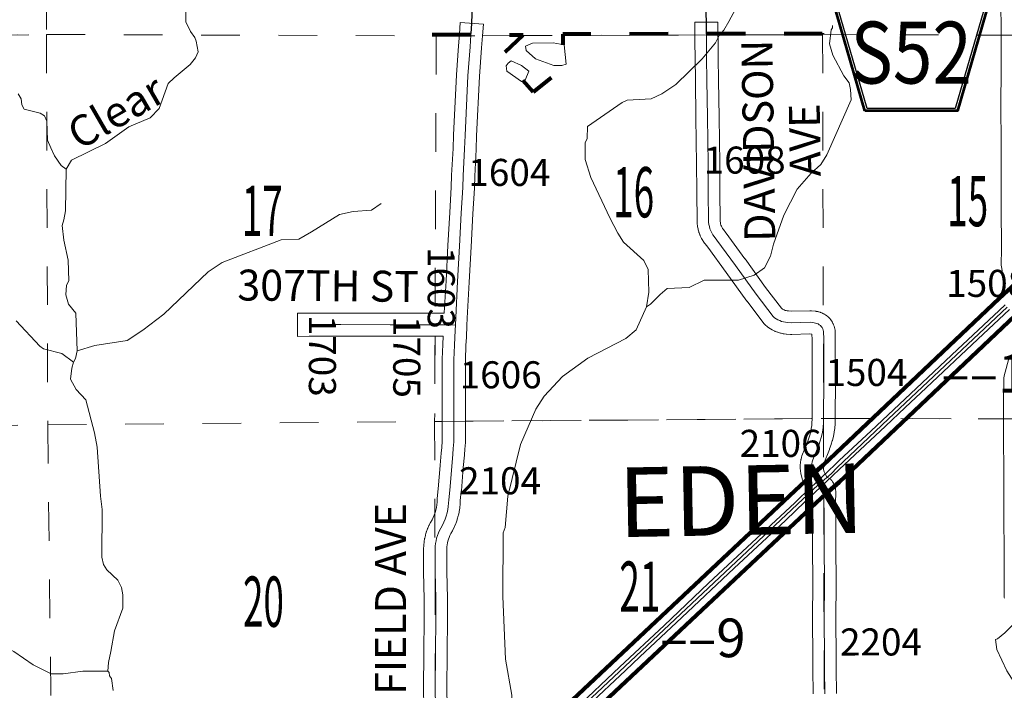
# Model space of a CAD drawing. Extents: x 4.1 to 48.1, y -14.7 to 19.3.
# Drawn here: x 14.7 to 17.3, y -7.1 to -5.4 of the extents above; entities that cross this region are included whole.
import ezdxf
from ezdxf.enums import TextEntityAlignment as Align

# ---------------------------------------------------------------- set-up
doc = ezdxf.new("R2010")
doc.units = ezdxf.units.MI
doc.header["$MEASUREMENT"] = 0
doc.linetypes.add('DGN Style 1', pattern=[0.03005, 5e-05, -0.03])
for name, color, linetype, lineweight in [('tdCoCityStreetMajor', 7, 'Continuous', 30), ('tdCoCorpBndry', 7, 'DGN Style 1', 80), ('tdCoDivCarto', 2, 'Continuous', 0), ('tdCoHydroRiver', 5, 'Continuous', 0), ('tdCoHydroTxtLg', 5, 'Continuous', 0), ('tdCoPriCL', 7, 'Continuous', 0), ('tdCoPriDiv', 1, 'Continuous', 140), ('tdCoSecRdNmbr', 1, 'Continuous', 13), ('tdCoSecRdTxt', 7, 'Continuous', 0), ('tdCoSecRteBand', 7, 'Continuous', 30), ('tdCoSecRteCL', 7, 'Continuous', 0), ('tdCoSectLine', 7, 'DGN Style 1', 13), ('tdCoSectLinePart', 7, 'DGN Style 1', 13), ('tdCoSectNmbr', 7, 'Continuous', 0), ('tdCoShieldCoRteHrd', 52, 'Continuous', 0), ('tdCoSurfGravel', 1, 'Continuous', 0), ('tdCoTwpNameTxt', 7, 'Continuous', 0), ('tdStHwyPriRefPost1', 7, 'Continuous', 0), ('tdStHwyPriRefPost5', 7, 'Continuous', 0)]:
    doc.layers.add(name, color=color, linetype=linetype, lineweight=lineweight)
doc.styles.add('Style-Century Gothic', font='GOTHIC.TTF')
doc.styles.add('Style-Trebuchet MS', font='trebucbd.ttf')
doc.styles.add('Style-Tw Cen MT', font='TCM_____.TTF')
doc.styles.add('Style-Tw Cen MT IF', font='TCMI____.TTF')
doc.styles.add('Style-Verdana', font='verdana.ttf')

# ---------------------------------------------------------------- blocks, each defined once
blk = doc.blocks.new('Shield_County_Route_13')
at = {"layer": 'tdCoShieldCoRteHrd', "color": 7, "linetype": 'Continuous', "lineweight": 53, "flags": 128}
blk.add_lwpolyline([(-0.1156, -0.1333), (-0.1975, 0.1496), (-0.2014, 0.1627), (-0.2021, 0.1686), (-0.2021, 0.1764), (-0.1979, 0.1867), (-0.1906, 0.1952), (-0.181, 0.2019), (-0.0138, 0.2742), (-0.0062, 0.2759), (0.0042, 0.2768), (0.0146, 0.2759), (0.0221, 0.2742), (0.1894, 0.2019), (0.199, 0.1952), (0.2063, 0.1867), (0.2105, 0.1764), (0.2105, 0.1686), (0.2098, 0.1627), (0.2059, 0.1496), (0.124, -0.1333), (-0.1156, -0.1333)], close=True, dxfattribs=at)
at = {"layer": 'tdCoShieldCoRteHrd', "color": 7, "linetype": 'Continuous', "lineweight": 30, "flags": 128}
blk.add_lwpolyline([(-0.1097, -0.127), (-0.1894, 0.1483), (-0.1932, 0.1609), (-0.1939, 0.1665), (-0.1939, 0.1741), (-0.1898, 0.184), (-0.1828, 0.1921), (-0.1736, 0.1985), (-0.013, 0.268), (-0.0058, 0.2695), (0.0042, 0.2704), (0.0142, 0.2695), (0.0214, 0.268), (0.182, 0.1985), (0.1912, 0.1921), (0.1982, 0.184), (0.2022, 0.1741), (0.2022, 0.1665), (0.2015, 0.1609), (0.1978, 0.1483), (0.1181, -0.127), (-0.1097, -0.127)], close=True, dxfattribs=at)
at = {"layer": 'tdCoShieldCoRteHrd', "color": 7, "linetype": 'Continuous', "lineweight": 0, "insert": (0.0042, -0.0624), "char_height": 0.16, "attachment_point": 8, "line_spacing_factor": 0.6, "style": 'Style-Trebuchet MS'}
blk.add_mtext('\\H1x;\\W0.84375;\\T1.010;S52', dxfattribs=at)

msp = doc.modelspace()

# ---------------------------------------------------------------- linework, layer by layer
at = {"layer": 'tdCoCityStreetMajor', "flags": 128}
for points in [[(15.8935, -5.4437), (15.8945, -5.4302), (15.8969, -5.3918), (15.8992, -5.3314), (15.9022, -5.2837), (15.9037, -5.2455), (15.9038, -5.2432), (15.9054, -5.2211), (15.9075, -5.179), (15.9083, -5.1643), (15.9093, -5.127), (15.9099, -5.1183), (15.9102, -5.1141)], [(16.5023, -5.4407), (16.5016, -5.3574), (16.5008, -5.2626), (16.4997, -5.1665), (16.4993, -5.1254), (16.4983, -5.1189), (16.4961, -5.108)]]:
    msp.add_lwpolyline(points, dxfattribs=at)
at = {"layer": 'tdCoCorpBndry', "color": 7, "linetype": 'DGN Style 1', "lineweight": 80, "flags": 128}
msp.add_lwpolyline([(16.7938, -4.4389), (16.8019, -5.4405), (16.5023, -5.4407), (16.1309, -5.4418), (16.1309, -5.5305), (16.0541, -5.592), (15.9708, -5.4983), (16.0286, -5.4445), (15.789, -5.443), (15.7934, -4.4437), (16.7938, -4.4389)], close=True, dxfattribs=at)
at = {"layer": 'tdCoDivCarto', "color": 2, "linetype": 'Continuous', "lineweight": 13, "flags": 128}
for points in [[(17.2751, -6.1423), (17.2595, -6.1569), (17.1515, -6.2579), (17.0448, -6.3587), (16.9283, -6.4676), (16.8457, -6.5451), (16.8342, -6.556)], [(16.8457, -6.5682), (16.9132, -6.5049), (16.9655, -6.4563), (17.0168, -6.4072), (17.0705, -6.3567), (17.2047, -6.2312), (17.2863, -6.1542)], [(16.8342, -6.556), (16.8179, -6.5714)], [(16.8293, -6.5835), (16.8457, -6.5682)], [(16.8016, -6.5868), (16.7873, -6.6004), (16.7862, -6.6013)], [(16.8179, -6.5714), (16.8016, -6.5868)], [(16.813, -6.5989), (16.8259, -6.5868), (16.8293, -6.5835)], [(16.7862, -6.6013), (16.7576, -6.6284)], [(16.769, -6.6405), (16.7977, -6.6134)], [(16.7977, -6.6134), (16.7978, -6.6133), (16.813, -6.5989)], [(16.7465, -6.639), (16.7308, -6.6538), (16.6077, -6.7689), (16.5082, -6.8623), (16.3929, -6.9712), (16.2783, -7.0787), (16.1618, -7.1889), (16.0382, -7.3063), (15.9135, -7.4221), (15.8939, -7.4395)], [(16.7576, -6.6284), (16.7465, -6.639)], [(16.7579, -6.651), (16.769, -6.6405)], [(15.909, -7.4572), (15.9177, -7.4492), (15.9532, -7.4136), (16.0094, -7.3577), (16.0649, -7.3041), (16.1329, -7.2381), (16.1953, -7.1794), (16.293, -7.0879), (16.3305, -7.0524), (16.4385, -6.9505), (16.5744, -6.8233), (16.7066, -6.6995), (16.7579, -6.651)]]:
    msp.add_lwpolyline(points, dxfattribs=at)
at = {"layer": 'tdCoHydroRiver', "color": 5, "linetype": 'Continuous', "lineweight": 0, "flags": 128}
for points in [[(15.3527, -5.0098), (15.3134, -5.032), (15.2898, -5.0542), (15.2521, -5.1048), (15.2287, -5.1712), (15.2084, -5.2171), (15.166, -5.2646), (15.1566, -5.2914), (15.1555, -5.4098), (15.1682, -5.435), (15.1793, -5.4507), (15.1825, -5.4602), (15.1874, -5.487), (15.1811, -5.5028), (15.167, -5.5202), (15.1261, -5.5551), (15.1104, -5.5693), (15.087, -5.6341), (15.0634, -5.6579), (15.0082, -5.6818), (14.9484, -5.7246), (14.8602, -5.7676), (14.8461, -5.7913)], [(16.6182, -5.2905), (16.5775, -5.3774), (16.5603, -5.409), (16.5477, -5.4312), (16.5352, -5.4454), (16.5258, -5.4644), (16.4912, -5.5056), (16.4236, -5.5721), (16.3874, -5.5959), (16.3591, -5.6087), (16.2975, -5.6121), (16.2849, -5.6184), (16.1952, -5.6803), (16.1938, -5.7119), (16.1891, -5.7229), (16.1892, -5.7656), (16.2036, -5.8128), (16.253, -5.9168), (16.2737, -5.9562), (16.288, -5.9798), (16.3403, -6.0269), (16.3514, -6.0506), (16.3532, -6.1089)], [(16.8286, -5.4191), (16.8287, -5.4254), (16.8255, -5.4301), (16.8209, -5.4664), (16.829, -5.4964), (16.8576, -5.5499), (16.8719, -5.5672), (16.8751, -5.5846), (16.8768, -5.6114), (16.8142, -5.7537), (16.7986, -5.779), (16.7734, -5.8012), (16.7373, -5.8423), (16.7028, -5.9103), (16.6763, -5.9846), (16.6685, -6.0162), (16.6529, -6.0462), (16.6261, -6.0653), (16.5851, -6.078), (16.4967, -6.0784), (16.4574, -6.0975), (16.4005, -6.0993), (16.3832, -6.1151), (16.3581, -6.1405), (16.3471, -6.1468)], [(16.1077, -5.5229), (16.0603, -5.5057), (16.0366, -5.4837), (16.0349, -5.4726), (16.0523, -5.4647), (16.1059, -5.4645), (16.1344, -5.4691), (16.1393, -5.5196), (16.1283, -5.5228), (16.1077, -5.5229)], [(16.0243, -5.5642), (15.9863, -5.5375), (15.9846, -5.5233), (15.9893, -5.517), (15.9972, -5.5107), (16.0241, -5.5232), (16.0431, -5.5373), (16.0337, -5.561), (16.0243, -5.5642)], [(14.8461, -5.7913), (14.8334, -5.7819), (14.816, -5.7567), (14.8064, -5.7362), (14.7985, -5.7157), (14.7967, -5.6668), (14.7903, -5.6526), (14.7792, -5.6464), (14.7381, -5.6355), (14.7318, -5.6245), (14.7301, -5.6087), (14.7222, -5.5961)], [(14.8749, -6.2614), (14.8713, -6.1636), (14.8523, -6.14), (14.8459, -6.1164), (14.8473, -6.0911), (14.8536, -6.08), (14.8518, -6.0264), (14.8405, -5.9744), (14.8357, -5.9365), (14.8403, -5.9223), (14.845, -5.8986), (14.8461, -5.7913)], [(15.6609, -5.8797), (15.6358, -5.8971), (15.5884, -5.9005), (15.5537, -5.9085), (15.4813, -5.9529), (15.4482, -5.972), (15.4025, -5.9738), (15.2496, -6.0327), (15.2134, -6.0566), (15.0986, -6.1659), (15.0451, -6.2071), (15.0042, -6.2341), (14.9206, -6.2471), (14.8749, -6.2614)], [(16.3532, -6.1089), (16.3471, -6.1468)], [(16.3471, -6.1468), (16.3205, -6.2069), (16.2937, -6.2291), (16.1961, -6.28), (16.13, -6.3276), (16.0828, -6.3783), (16.0609, -6.4115), (16.0218, -6.5032), (15.9892, -6.6374), (15.9816, -6.7179), (15.977, -6.7322), (15.9761, -6.8963), (15.983, -7.0588), (15.9992, -7.1518), (16.0009, -7.185), (16.0041, -7.1992), (16.0106, -7.2386), (16.0128, -7.3964), (16.0067, -7.4438), (16.0072, -7.9503), (16.0027, -8.0071), (15.9985, -8.1239)], [(14.8655, -6.2899), (14.8354, -6.2679), (14.788, -6.2555), (14.7785, -6.2492), (14.7167, -6.1831)], [(14.8749, -6.2614), (14.8702, -6.2804), (14.8655, -6.2899)], [(14.954, -7.0896), (14.9555, -7.0675), (14.9617, -7.0391), (14.971, -6.9854), (14.9928, -6.9269), (14.9927, -6.8922), (14.9894, -6.8733), (14.9799, -6.8544), (14.9514, -6.8277), (14.9434, -6.8135), (14.9386, -6.7946), (14.9397, -6.6715), (14.9348, -6.6368), (14.9264, -6.5106), (14.9199, -6.4727), (14.8975, -6.3876), (14.8721, -6.3609), (14.8578, -6.3341), (14.8608, -6.3057), (14.8655, -6.2899)], [(17.3768, -6.2943), (17.4086, -6.3384), (17.4277, -6.3793), (17.4373, -6.4298), (17.4422, -6.4629), (17.4456, -6.5292), (17.438, -6.5876), (17.4006, -6.7045), (17.3928, -6.7329), (17.3898, -6.7771), (17.3791, -6.8466), (17.3713, -6.8735), (17.351, -6.9146), (17.2739, -6.9906), (17.255, -7.0065)], [(14.954, -7.0896), (14.8893, -7.0899), (14.8388, -7.0964), (14.8073, -7.0965), (14.7614, -7.073), (14.7107, -7.0385), (14.6111, -6.9868), (14.513, -6.9304), (14.5003, -6.9162), (14.4986, -6.891), (14.4891, -6.8752), (14.4796, -6.8705), (14.4307, -6.8755), (14.3896, -6.8582), (14.3754, -6.8583)], [(17.255, -7.0065), (17.2503, -7.0081), (17.2536, -7.0333), (17.2791, -7.0885), (17.3172, -7.1483)], [(14.9684, -7.1401), (14.9636, -7.1085), (14.9588, -7.1022), (14.9572, -7.0928), (14.954, -7.0896)]]:
    msp.add_lwpolyline(points, dxfattribs=at)
at = {"layer": 'tdCoPriCL', "color": 7, "linetype": 'Continuous', "lineweight": 0, "flags": 128}
msp.add_lwpolyline([(16.0904, -7.2667), (16.7519, -6.6451), (16.7632, -6.6347), (16.7918, -6.6077), (16.808, -6.594), (16.8247, -6.579), (16.8406, -6.5632), (16.9056, -6.5014), (16.9732, -6.437), (17.28, -6.1479)], dxfattribs=at)
at = {"layer": 'tdCoPriDiv', "color": 1, "linetype": 'Continuous', "lineweight": 140, "flags": 128}
for points in [[(16.0695, -7.2452), (16.7315, -6.6232), (16.7719, -6.5853), (16.8042, -6.5572), (17.2597, -6.1258), (17.3462, -6.0464), (17.4302, -5.9752), (17.7782, -5.692), (17.9626, -5.5376), (18.1158, -5.4185), (18.1618, -5.3838), (18.5027, -5.1091), (18.6183, -5.014), (18.6857, -4.96), (18.7637, -4.8972), (18.8539, -4.8251), (18.9405, -4.7538), (19.2894, -4.4046), (19.5249, -4.166), (19.6985, -3.9873), (19.729, -3.9531), (19.808, -3.8743)], [(16.1114, -7.2882), (16.7724, -6.6671), (16.8119, -6.63), (16.8454, -6.6008), (17.3003, -6.17), (17.3859, -6.0913), (17.4686, -6.0213), (17.8164, -5.7382), (18.0003, -5.5842), (18.1522, -5.4662), (18.1988, -5.4311), (18.5405, -5.1557), (18.6556, -5.0609), (18.7252, -5.0052), (18.8022, -4.9432), (18.8918, -4.8717), (18.9806, -4.7986), (19.3319, -4.4469), (19.5677, -4.208), (19.7425, -4.0282), (19.7721, -3.9949)]]:
    msp.add_lwpolyline(points, dxfattribs=at)
at = {"layer": 'tdCoSecRteBand', "color": 7, "linetype": 'Continuous', "lineweight": 0, "flags": 128}
for points in [[(17.2753, -6.0821), (17.2714, -6.074), (17.2706, -6.0723), (17.2699, -6.0705), (17.2694, -6.0686), (17.2689, -6.0667), (17.2687, -6.0652), (17.2654, -6.043), (17.2654, -6.0425), (17.2652, -6.0406), (17.2651, -6.0386), (17.2651, -6.0385), (17.2653, -5.9972), (17.2649, -5.8893), (17.2649, -5.8891), (17.2649, -5.8891), (17.2651, -5.8021), (17.2649, -5.7159), (17.2643, -5.6345), (17.2643, -5.6343), (17.2643, -5.6341), (17.2647, -5.5247), (17.2645, -5.4377), (17.2642, -5.3567)], [(15.7724, -7.2435), (15.771, -7.129), (15.771, -7.1287), (15.771, -7.1285), (15.7716, -7.0484), (15.7716, -7.0483), (15.7724, -6.9465), (15.7724, -6.9465), (15.7728, -6.9066), (15.7716, -6.8644), (15.7716, -6.8642), (15.771, -6.8369), (15.771, -6.8363), (15.771, -6.7732), (15.771, -6.7723), (15.7712, -6.7653), (15.7713, -6.7642), (15.7713, -6.7633), (15.772, -6.7563), (15.7721, -6.7552), (15.7722, -6.7543), (15.7734, -6.7474), (15.7736, -6.7464), (15.7738, -6.7454), (15.7754, -6.7386), (15.7756, -6.7376), (15.7759, -6.7366), (15.7779, -6.7299), (15.7782, -6.729), (15.7786, -6.728), (15.7811, -6.7214), (15.7814, -6.7206), (15.7818, -6.7196), (15.7848, -6.7132), (15.7851, -6.7124), (15.7857, -6.7114), (15.789, -6.7052), (15.7891, -6.705), (15.7928, -6.6983), (15.7958, -6.6921), (15.7984, -6.6858), (15.8006, -6.6794), (15.8024, -6.6729), (15.8039, -6.6662), (15.8049, -6.6595), (15.8056, -6.6527), (15.8059, -6.6451), (15.806, -6.6443), (15.8061, -6.6431), (15.8088, -6.6182), (15.8137, -6.5575), (15.8137, -6.5571), (15.8167, -6.5253), (15.8178, -6.5111), (15.8189, -6.4951), (15.8191, -6.4267), (15.8193, -6.3306), (15.8189, -6.2842), (15.8189, -6.2839), (15.819, -6.2826), (15.8205, -6.2448), (15.8205, -6.2445), (15.8216, -6.2234), (15.6848, -6.2234), (15.6848, -6.2234), (15.557, -6.2232), (15.5115, -6.2232), (15.4749, -6.2234), (15.4449, -6.2236), (15.4446, -6.1636), (15.4746, -6.1634), (15.5113, -6.1632), (15.5114, -6.1632), (15.557, -6.1632), (15.557, -6.1632), (15.6849, -6.1634), (15.8243, -6.1634), (15.8243, -6.163), (15.8245, -6.163), (15.829, -6.0802), (15.834, -5.9885), (15.8385, -5.9033), (15.8385, -5.9031), (15.8424, -5.8372), (15.8434, -5.8073), (15.8434, -5.8066), (15.8472, -5.7374), (15.8481, -5.7028), (15.8482, -5.7022), (15.8557, -5.5478), (15.8557, -5.5472), (15.8557, -5.547), (15.8612, -5.4722), (15.8612, -5.4722), (15.8636, -5.4414), (15.8658, -5.4115), (15.9257, -5.416), (15.9234, -5.4459), (15.9211, -5.4767), (15.9156, -5.551), (15.9081, -5.7048), (15.9071, -5.7394), (15.9071, -5.7402), (15.9034, -5.8095), (15.9024, -5.8396), (15.9024, -5.8404), (15.8984, -5.9066), (15.8939, -5.9917), (15.8939, -5.9918), (15.8889, -6.0835), (15.8889, -6.0835), (15.8838, -6.1763), (15.883, -6.1954), (15.882, -6.2253), (15.8817, -6.2252), (15.8817, -6.2255), (15.8816, -6.2255), (15.8805, -6.2474), (15.8789, -6.2844), (15.8793, -6.3302), (15.8793, -6.3305), (15.8793, -6.3305), (15.8791, -6.4268), (15.8791, -6.4268), (15.8789, -6.4963), (15.8789, -6.4981), (15.8789, -6.4982), (15.8777, -6.5154), (15.8776, -6.5158), (15.8765, -6.5304), (15.8764, -6.5307), (15.8735, -6.5625), (15.8686, -6.6235), (15.8685, -6.6243), (15.8658, -6.6486), (15.8655, -6.6561), (15.8655, -6.6568), (15.8654, -6.6578), (15.8646, -6.6663), (15.8644, -6.6673), (15.8643, -6.668), (15.863, -6.6765), (15.8628, -6.6776), (15.8627, -6.6782), (15.8608, -6.6865), (15.8605, -6.6879), (15.8604, -6.6882), (15.8581, -6.6964), (15.8576, -6.698), (15.8576, -6.6981), (15.8548, -6.7062), (15.8542, -6.7078), (15.851, -6.7157), (15.8509, -6.7158), (15.8503, -6.7173), (15.8466, -6.725), (15.8464, -6.7253), (15.8458, -6.7265), (15.8417, -6.7339), (15.8389, -6.7391), (15.8368, -6.7436), (15.835, -6.7483), (15.8336, -6.7531), (15.8324, -6.758), (15.8316, -6.763), (15.8311, -6.768), (15.831, -6.7736), (15.831, -6.836), (15.8316, -6.8628), (15.8328, -6.9055), (15.8328, -6.9063), (15.8328, -6.9066), (15.8324, -6.947), (15.8316, -7.0488), (15.831, -7.1286), (15.8324, -7.2431)], [(16.7786, -7.148), (16.7778, -7.0847), (16.7778, -7.0845), (16.7776, -7.0555), (16.7768, -6.9527), (16.7768, -6.9525), (16.7768, -6.9521), (16.778, -6.8632), (16.7772, -6.7655), (16.7772, -6.7654), (16.7768, -6.6773), (16.7764, -6.6566), (16.7764, -6.656), (16.7764, -6.6555), (16.7768, -6.6347), (16.7726, -6.6307), (16.7719, -6.6301), (16.7705, -6.6287), (16.7693, -6.6271), (16.7688, -6.6265), (16.7649, -6.6211), (16.7642, -6.6201), (16.7636, -6.6192), (16.7572, -6.6089), (16.7568, -6.6081), (16.7558, -6.6064), (16.755, -6.6046), (16.755, -6.6045), (16.751, -6.5949), (16.7504, -6.5931), (16.7499, -6.5914), (16.7472, -6.5816), (16.7471, -6.5814), (16.7467, -6.5795), (16.7464, -6.5777), (16.7457, -6.5726), (16.7456, -6.5725), (16.7455, -6.5705), (16.7455, -6.5705), (16.7451, -6.5654), (16.7451, -6.5635), (16.7451, -6.5632), (16.7451, -6.5581), (16.7452, -6.5564), (16.7452, -6.556), (16.7456, -6.5509), (16.7458, -6.5494), (16.7459, -6.5487), (16.7466, -6.5437), (16.7469, -6.5424), (16.7471, -6.5416), (16.7482, -6.5366), (16.7485, -6.5356), (16.749, -6.5337), (16.7496, -6.5322), (16.7647, -6.4945), (16.768, -6.4846), (16.7704, -6.4769), (16.7722, -6.4694), (16.7737, -6.4618), (16.7747, -6.4541), (16.7754, -6.4464), (16.7756, -6.4382), (16.7762, -6.3326), (16.7758, -6.2317), (16.7754, -6.2179), (16.7693, -6.2173), (16.7235, -6.2186), (16.7226, -6.2186), (16.7206, -6.2185), (16.7198, -6.2185), (16.7092, -6.2175), (16.7088, -6.2175), (16.7037, -6.2169), (16.7029, -6.2168), (16.7012, -6.2166), (16.6961, -6.2156), (16.6959, -6.2155), (16.694, -6.2151), (16.6937, -6.215), (16.6887, -6.2136), (16.6872, -6.2131), (16.6863, -6.2128), (16.6815, -6.211), (16.6806, -6.2106), (16.6791, -6.21), (16.6745, -6.2078), (16.6741, -6.2076), (16.6724, -6.2067), (16.6722, -6.2066), (16.6678, -6.204), (16.6663, -6.2031), (16.6656, -6.2026), (16.6615, -6.1996), (16.6605, -6.199), (16.6594, -6.1981), (16.6555, -6.1948), (16.6551, -6.1944), (16.6536, -6.1931), (16.6523, -6.1916), (16.651, -6.1901), (16.651, -6.19), (16.6074, -6.1328), (16.6069, -6.1321), (16.5537, -6.0581), (16.5057, -5.9926), (16.4988, -5.9841), (16.4983, -5.9835), (16.4973, -5.9821), (16.4941, -5.9773), (16.494, -5.9772), (16.493, -5.9755), (16.4929, -5.9754), (16.49, -5.9704), (16.4892, -5.9688), (16.4889, -5.9683), (16.4865, -5.9631), (16.486, -5.9618), (16.4856, -5.961), (16.4836, -5.9556), (16.4832, -5.9546), (16.4828, -5.9534), (16.4812, -5.9479), (16.4811, -5.9473), (16.4807, -5.9456), (16.4795, -5.94), (16.4794, -5.9397), (16.4791, -5.9378), (16.4791, -5.9377), (16.4784, -5.932), (16.4782, -5.9302), (16.4781, -5.9286), (16.4772, -5.8471), (16.4772, -5.8469), (16.4768, -5.7778), (16.475, -5.6572), (16.475, -5.6571), (16.4738, -5.562), (16.473, -5.5037), (16.473, -5.5037), (16.4724, -5.4612), (16.4724, -5.4609), (16.4723, -5.4407), (16.4723, -5.4107), (16.5323, -5.4107), (16.5323, -5.4407), (16.5324, -5.4606), (16.533, -5.5028), (16.5338, -5.5612), (16.5338, -5.5613), (16.535, -5.6563), (16.5368, -5.777), (16.5368, -5.7773), (16.5372, -5.8464), (16.5381, -5.9261), (16.5385, -5.9289), (16.5392, -5.9322), (16.5401, -5.9355), (16.5413, -5.9387), (16.5428, -5.9417), (16.5444, -5.9447), (16.5463, -5.9474), (16.5528, -5.9556), (16.5532, -5.9561), (16.5536, -5.9566), (16.6022, -6.0227), (16.6023, -6.0229), (16.6554, -6.0968), (16.6967, -6.151), (16.6971, -6.1514), (16.6992, -6.1529), (16.7015, -6.1542), (16.7038, -6.1553), (16.7062, -6.1562), (16.7087, -6.1569), (16.7112, -6.1574), (16.7149, -6.1578), (16.7235, -6.1586), (16.7697, -6.1572), (16.7705, -6.1572), (16.7725, -6.1573), (16.7738, -6.1574), (16.7846, -6.1586), (16.7853, -6.1587), (16.7862, -6.1588), (16.7897, -6.1594), (16.7907, -6.1596), (16.7926, -6.16), (16.7935, -6.1603), (16.7969, -6.1613), (16.7979, -6.1616), (16.7997, -6.1623), (16.8006, -6.1627), (16.8038, -6.1641), (16.8047, -6.1645), (16.8065, -6.1655), (16.8073, -6.166), (16.8103, -6.1679), (16.8111, -6.1684), (16.8127, -6.1695), (16.8135, -6.1702), (16.8163, -6.1724), (16.817, -6.173), (16.8184, -6.1744), (16.8191, -6.1751), (16.8215, -6.1777), (16.8221, -6.1784), (16.8234, -6.1799), (16.824, -6.1808), (16.8261, -6.1837), (16.8266, -6.1844), (16.8276, -6.186), (16.8282, -6.187), (16.8298, -6.1902), (16.8302, -6.1909), (16.831, -6.1927), (16.8314, -6.1938), (16.8326, -6.1971), (16.8329, -6.1978), (16.8335, -6.1997), (16.8338, -6.2009), (16.8345, -6.2043), (16.8347, -6.205), (16.835, -6.207), (16.8352, -6.2089), (16.8352, -6.21), (16.8358, -6.2303), (16.8358, -6.2311), (16.8362, -6.3325), (16.8362, -6.3326), (16.8362, -6.3328), (16.8356, -6.4389), (16.8356, -6.4397), (16.8353, -6.449), (16.8353, -6.4501), (16.8353, -6.4506), (16.8345, -6.4599), (16.8343, -6.4613), (16.8343, -6.4615), (16.833, -6.4707), (16.8328, -6.4723), (16.831, -6.4815), (16.831, -6.4817), (16.8307, -6.483), (16.8284, -6.4921), (16.8283, -6.4926), (16.828, -6.4936), (16.8253, -6.5026), (16.825, -6.5034), (16.8212, -6.5145), (16.8207, -6.516), (16.8062, -6.5523), (16.8058, -6.5539), (16.8053, -6.5568), (16.8051, -6.5597), (16.8051, -6.5626), (16.8053, -6.5656), (16.8055, -6.5676), (16.8072, -6.5738), (16.8096, -6.5794), (16.8141, -6.5867), (16.8153, -6.5885), (16.817, -6.5893), (16.8172, -6.5894), (16.8189, -6.5903), (16.8206, -6.5913), (16.8222, -6.5925), (16.8237, -6.5937), (16.8252, -6.5951), (16.8265, -6.5965), (16.8277, -6.598), (16.8289, -6.5996), (16.8297, -6.6008), (16.8312, -6.6033), (16.8314, -6.6037), (16.8323, -6.6053), (16.8332, -6.6073), (16.8333, -6.6074), (16.8341, -6.6092), (16.8348, -6.6111), (16.8354, -6.6129), (16.8358, -6.6149), (16.8362, -6.6168), (16.8362, -6.6174), (16.8367, -6.6218), (16.8368, -6.6232), (16.8369, -6.6251), (16.8369, -6.6256), (16.8364, -6.6559), (16.8368, -6.6763), (16.8368, -6.6768), (16.8372, -6.7651), (16.838, -6.8631), (16.838, -6.8633), (16.838, -6.8637), (16.8368, -6.9526), (16.8376, -7.0551), (16.8376, -7.0551), (16.8378, -7.084), (16.8386, -7.1476)], [(17.273, -6.9012), (17.2729, -6.8992), (17.2728, -6.8973), (17.2728, -6.7773), (17.2718, -6.6944), (17.2718, -6.6941), (17.2716, -6.5802), (17.271, -6.4804), (17.271, -6.4802), (17.271, -6.4003), (17.271, -6.4), (17.2716, -6.3334), (17.2717, -6.3317), (17.2719, -6.3297), (17.2722, -6.3278), (17.2726, -6.3259), (17.2863, -6.2746)]]:
    msp.add_lwpolyline(points, dxfattribs=at)
at = {"layer": 'tdCoSecRteCL', "color": 7, "linetype": 'Continuous', "lineweight": 13, "flags": 128}
for points in [[(15.8024, -7.2435), (15.801, -7.1287), (15.8016, -7.0486), (15.8024, -6.9468), (15.8028, -6.9063), (15.8016, -6.8635), (15.801, -6.8363), (15.801, -6.7858), (15.801, -6.7732), (15.8012, -6.7661), (15.8019, -6.7591), (15.803, -6.7522), (15.8046, -6.7454), (15.8066, -6.7386), (15.8091, -6.7321), (15.812, -6.7257), (15.8154, -6.7195), (15.8195, -6.712), (15.8232, -6.7043), (15.8265, -6.6964), (15.8292, -6.6883), (15.8315, -6.6801), (15.8334, -6.6718), (15.8347, -6.6633), (15.8356, -6.6548), (15.8359, -6.6463), (15.8387, -6.6211), (15.8436, -6.5599), (15.8466, -6.5279), (15.8477, -6.5133), (15.8489, -6.4962), (15.8491, -6.4267), (15.8493, -6.3305), (15.8489, -6.2839), (15.8505, -6.246), (15.8525, -6.2072), (15.853, -6.1942), (15.8539, -6.1748), (15.859, -6.0819), (15.8639, -5.9901), (15.8685, -5.9049), (15.8724, -5.8386), (15.8734, -5.8082), (15.8771, -5.7386), (15.8781, -5.7037), (15.8856, -5.5492), (15.8911, -5.4744), (15.8935, -5.4437)], [(16.7922, -6.6077), (16.7892, -6.6034), (16.7873, -6.6004), (16.7827, -6.5931), (16.7788, -6.5835), (16.7761, -6.5736), (16.7754, -6.5686), (16.7751, -6.5635), (16.7751, -6.5584), (16.7755, -6.5533), (16.7763, -6.5483), (16.7774, -6.5433), (16.7928, -6.5049), (16.7966, -6.4938), (16.7993, -6.4849), (16.8015, -6.4758), (16.8033, -6.4666), (16.8046, -6.4574), (16.8054, -6.4481), (16.8056, -6.4388), (16.8062, -6.3326), (16.8058, -6.2312), (16.8053, -6.2109), (16.8045, -6.2075), (16.8033, -6.2041), (16.8016, -6.201), (16.7996, -6.1981), (16.7972, -6.1956), (16.7944, -6.1933), (16.7915, -6.1915), (16.7882, -6.19), (16.7849, -6.189), (16.7814, -6.1884), (16.7705, -6.1872), (16.7226, -6.1886), (16.7119, -6.1876), (16.7068, -6.1871), (16.7018, -6.1861), (16.6968, -6.1847), (16.692, -6.1829), (16.6874, -6.1807), (16.683, -6.1781), (16.6788, -6.1752), (16.6748, -6.1718), (16.6312, -6.1146), (16.578, -6.0404), (16.5294, -5.9744), (16.5221, -5.9653), (16.5189, -5.9605), (16.5161, -5.9555), (16.5137, -5.9504), (16.5116, -5.945), (16.51, -5.9395), (16.5089, -5.9339), (16.5081, -5.9282), (16.5072, -5.8467), (16.5068, -5.7775), (16.505, -5.6567), (16.5038, -5.5616), (16.503, -5.5032), (16.5024, -5.4608), (16.5023, -5.4407)], [(15.4747, -6.1934), (15.5114, -6.1932), (15.557, -6.1932), (15.6848, -6.1934)], [(15.6848, -6.1934), (15.831, -6.1934), (15.853, -6.1942)], [(16.7978, -6.6133), (16.7931, -6.6089), (16.7922, -6.6077)], [(16.8086, -7.148), (16.8078, -7.0843), (16.8076, -7.0553), (16.8068, -6.9525), (16.808, -6.8633), (16.8072, -6.7653), (16.8068, -6.6769), (16.8064, -6.656), (16.8069, -6.6251), (16.8064, -6.6207), (16.8054, -6.6187), (16.8039, -6.6163), (16.7978, -6.6133)]]:
    msp.add_lwpolyline(points, dxfattribs=at)
at = {"layer": 'tdCoSectLine', "color": 7, "linetype": 'DGN Style 1', "lineweight": 0, "flags": 128}
for points in [[(14.7971, -4.4487), (14.7954, -5.4424)], [(15.7924, -4.4438), (15.8036, -5.4461)], [(16.7934, -4.4405), (16.803, -5.4353), (16.803, -5.4427)], [(13.8199, -5.4595), (14.7954, -5.4424)], [(14.7954, -5.4424), (15.8036, -5.4461)], [(14.7954, -5.4424), (14.7988, -6.4524)], [(15.8036, -5.4461), (15.7995, -6.4438)], [(15.8036, -5.4461), (16.803, -5.4427)], [(16.803, -5.4427), (17.796, -5.4463)], [(16.803, -5.4427), (16.8053, -6.436)], [(15.7995, -6.4438), (16.8053, -6.436)], [(16.8053, -6.436), (17.7972, -6.4376)], [(16.8053, -6.436), (16.8076, -7.4383)], [(13.8214, -6.4631), (14.7988, -6.4524)], [(14.7988, -6.4524), (15.7995, -6.4438)], [(14.7988, -6.4524), (14.8101, -7.4409)], [(15.7995, -6.4438), (15.8019, -7.4453)]]:
    msp.add_lwpolyline(points, dxfattribs=at)
at = {"layer": 'tdCoSectLinePart', "color": 7, "linetype": 'DGN Style 1', "lineweight": 0, "flags": 128}
for points in [[(14.7966, -4.7293), (14.7954, -5.4424)], [(16.7992, -5.0442), (16.803, -5.4353), (16.803, -5.4427)], [(13.8499, -5.459), (14.7954, -5.4424)], [(14.7954, -5.4424), (15.8036, -5.4461)], [(14.7954, -5.4424), (14.7988, -6.4524)], [(15.8036, -5.4461), (15.8007, -6.1634)], [(15.8036, -5.4431), (15.8036, -5.4461)], [(15.8036, -5.4461), (15.8629, -5.4459)], [(15.9231, -5.4457), (16.0273, -5.4454)], [(16.1305, -5.445), (16.4724, -5.4439)], [(16.5323, -5.4436), (16.803, -5.4427)], [(16.803, -5.4427), (17.2639, -5.4444)], [(16.803, -5.4427), (16.8047, -6.1653)], [(15.8004, -6.2234), (15.7995, -6.4438)], [(15.8786, -6.4432), (16.7746, -6.4363)], [(16.8353, -6.4361), (17.2707, -6.4368)], [(13.8214, -6.4631), (14.7988, -6.4524)], [(14.7988, -6.4524), (15.7995, -6.4438)], [(14.7988, -6.4524), (14.8101, -7.4409)], [(15.7995, -6.4438), (15.8186, -6.4436)], [(15.7995, -6.4438), (15.8001, -6.6799)], [(16.8056, -6.5539), (16.8056, -6.5689)]]:
    msp.add_lwpolyline(points, dxfattribs=at)
at = {"layer": 'tdCoSurfGravel', "color": 1, "linetype": 'Continuous', "lineweight": 0, "flags": 128}
for points in [[(15.8024, -7.2435), (15.801, -7.1287), (15.8016, -7.0486), (15.8024, -6.9468), (15.8028, -6.9063), (15.8016, -6.8635), (15.801, -6.8363), (15.801, -6.7858), (15.801, -6.7732), (15.8012, -6.7661), (15.8019, -6.7591), (15.803, -6.7522), (15.8046, -6.7454), (15.8066, -6.7386), (15.8091, -6.7321), (15.812, -6.7257), (15.8154, -6.7195), (15.8195, -6.712), (15.8232, -6.7043), (15.8265, -6.6964), (15.8292, -6.6883), (15.8315, -6.6801), (15.8334, -6.6718), (15.8347, -6.6633), (15.8356, -6.6548), (15.8359, -6.6463), (15.8387, -6.6211), (15.8436, -6.5599), (15.8466, -6.5279), (15.8477, -6.5133), (15.8489, -6.4962), (15.8491, -6.4267), (15.8493, -6.3305), (15.8489, -6.2839), (15.8505, -6.246), (15.8525, -6.2072), (15.853, -6.1942), (15.8539, -6.1748), (15.859, -6.0819), (15.8639, -5.9901), (15.8685, -5.9049), (15.8724, -5.8386), (15.8734, -5.8082), (15.8771, -5.7386), (15.8781, -5.7037), (15.8856, -5.5492), (15.8911, -5.4744), (15.8935, -5.4437)], [(16.7922, -6.6077), (16.7892, -6.6034), (16.7873, -6.6004), (16.7827, -6.5931), (16.7788, -6.5835), (16.7761, -6.5736), (16.7754, -6.5686), (16.7751, -6.5635), (16.7751, -6.5584), (16.7755, -6.5533), (16.7763, -6.5483), (16.7774, -6.5433), (16.7928, -6.5049), (16.7966, -6.4938), (16.7993, -6.4849), (16.8015, -6.4758), (16.8033, -6.4666), (16.8046, -6.4574), (16.8054, -6.4481), (16.8056, -6.4388), (16.8062, -6.3326), (16.8058, -6.2312), (16.8053, -6.2109), (16.8045, -6.2075), (16.8033, -6.2041), (16.8016, -6.201), (16.7996, -6.1981), (16.7972, -6.1956), (16.7944, -6.1933), (16.7915, -6.1915), (16.7882, -6.19), (16.7849, -6.189), (16.7814, -6.1884), (16.7705, -6.1872), (16.7226, -6.1886), (16.7119, -6.1876), (16.7068, -6.1871), (16.7018, -6.1861), (16.6968, -6.1847), (16.692, -6.1829), (16.6874, -6.1807), (16.683, -6.1781), (16.6788, -6.1752), (16.6748, -6.1718), (16.6312, -6.1146), (16.578, -6.0404), (16.5294, -5.9744), (16.5221, -5.9653), (16.5189, -5.9605), (16.5161, -5.9555), (16.5137, -5.9504), (16.5116, -5.945), (16.51, -5.9395), (16.5089, -5.9339), (16.5081, -5.9282), (16.5072, -5.8467), (16.5068, -5.7775), (16.505, -5.6567), (16.5038, -5.5616), (16.503, -5.5032), (16.5024, -5.4608), (16.5023, -5.4407)], [(15.4747, -6.1934), (15.5114, -6.1932), (15.557, -6.1932), (15.6848, -6.1934)], [(15.6848, -6.1934), (15.831, -6.1934), (15.853, -6.1942)], [(16.7978, -6.6133), (16.7931, -6.6089), (16.7922, -6.6077)], [(16.8086, -7.148), (16.8078, -7.0843), (16.8076, -7.0553), (16.8068, -6.9525), (16.808, -6.8633), (16.8072, -6.7653), (16.8068, -6.6769), (16.8064, -6.656), (16.8069, -6.6251), (16.8064, -6.6207), (16.8054, -6.6187), (16.8039, -6.6163), (16.7978, -6.6133)]]:
    msp.add_lwpolyline(points, dxfattribs=at)

# ---------------------------------------------------------------- block references
at = {"layer": 'tdCoShieldCoRteHrd', "color": 7, "linetype": 'Continuous', "lineweight": 53}
msp.add_blockref('Shield_County_Route_13', (17.0278, -5.507), dxfattribs=at)

# ---------------------------------------------------------------- texts
at = {"layer": 'tdCoHydroTxtLg', "color": 5, "linetype": 'Continuous', "lineweight": 0, "insert": (14.9952, -5.6772), "char_height": 0.08, "attachment_point": 8, "rotation": 30.0117, "line_spacing_factor": 0.6, "style": 'Style-Tw Cen MT IF'}
msp.add_mtext('\\T1.102;Clear', dxfattribs=at)
at = {"layer": 'tdCoSecRdNmbr', "color": 1, "linetype": 'Continuous', "lineweight": 13, "style": 'Style-Tw Cen MT'}
for s, rotation, p in [('1608', 0.0127, (16.4952, -5.7675)), ('1604', 0.0122, (15.8867, -5.7994)), ('1508', 0.0131, (17.1226, -6.0865)), ('1606', 0.0122, (15.8643, -6.323)), ('1504', 0.0129, (16.8102, -6.3169)), ('2106', 0.0127, (16.5882, -6.5004)), ('2104', 0.0122, (15.8626, -6.5972)), ('2204', 0.013, (16.8479, -7.0142))]:
    msp.add_text(s, height=0.07, rotation=rotation, dxfattribs=at).set_placement(p, align=Align.MIDDLE_LEFT)
for s, rotation, p in [('1603', 270.012, (15.8516, -6.0983)), ('1703', 270.0118, (15.5442, -6.2737)), ('1705', 270.0119, (15.7624, -6.2768))]:
    msp.add_text(s, height=0.07, rotation=rotation, dxfattribs=at).set_placement(p, align=Align.TOP_CENTER)
at = {"layer": 'tdCoSecRdTxt', "color": 7, "linetype": 'Continuous', "lineweight": 0, "style": 'Style-Century Gothic', "width": 0.975}
for s, rotation, p in [('307TH ST', 359.5343, (15.5241, -6.0926)), ('CANFIELD AVE', 90, (15.6856, -7.0076))]:
    msp.add_text(s, height=0.08, rotation=rotation, dxfattribs=at).set_placement(p, align=Align.MIDDLE_CENTER)
at = {"layer": 'tdCoSecRdTxt', "color": 7, "linetype": 'Continuous', "lineweight": 0, "insert": (16.6969, -5.7166), "char_height": 0.08, "attachment_point": 5, "rotation": 90.8956, "line_spacing_factor": 0.9, "style": 'Style-Century Gothic'}
msp.add_mtext('\\H1x;\\W0.975;DAVIDSON\\PAVE\\P', dxfattribs=at)
at = {"layer": 'tdCoSectNmbr', "color": 7, "linetype": 'Continuous', "lineweight": 0, "style": 'Style-Century Gothic', "width": 0.538462}
for s, rotation, p in [('16', 0.0125, (16.3142, -5.9156)), ('15', 0.0133, (17.1782, -5.9387)), ('17', 0.0117, (15.3536, -5.964)), ('21', 0.0125, (16.3303, -6.9361)), ('20', 0.0117, (15.3567, -6.9749))]:
    msp.add_text(s, height=0.13, rotation=rotation, dxfattribs=at).set_placement(p, align=Align.CENTER)
at = {"layer": 'tdCoTwpNameTxt', "color": 7, "linetype": 'Continuous', "lineweight": 0, "insert": (16.5904, -6.5575), "char_height": 0.18, "attachment_point": 2, "rotation": 1.0127, "line_spacing_factor": 0.6, "style": 'Style-Century Gothic'}
msp.add_mtext('\\T4.000;EDEN', dxfattribs=at)
at = {"layer": 'tdStHwyPriRefPost1', "color": 1, "linetype": 'Continuous', "lineweight": 0, "style": 'Style-Verdana'}
for s, p in [('‒‒10', (17.1102, -6.3192)), ('‒‒9', (16.3818, -7.0036))]:
    msp.add_text(s, height=0.1, dxfattribs=at).set_placement(p, align=Align.MIDDLE_LEFT)
at = {"layer": 'tdStHwyPriRefPost5', "color": 1, "linetype": 'Continuous', "lineweight": 0, "style": 'Style-Verdana'}
msp.add_text('‒‒10', height=0.1, dxfattribs=at).set_placement((17.1102, -6.3192), align=Align.MIDDLE_LEFT)

doc.saveas('drawing.dxf')
